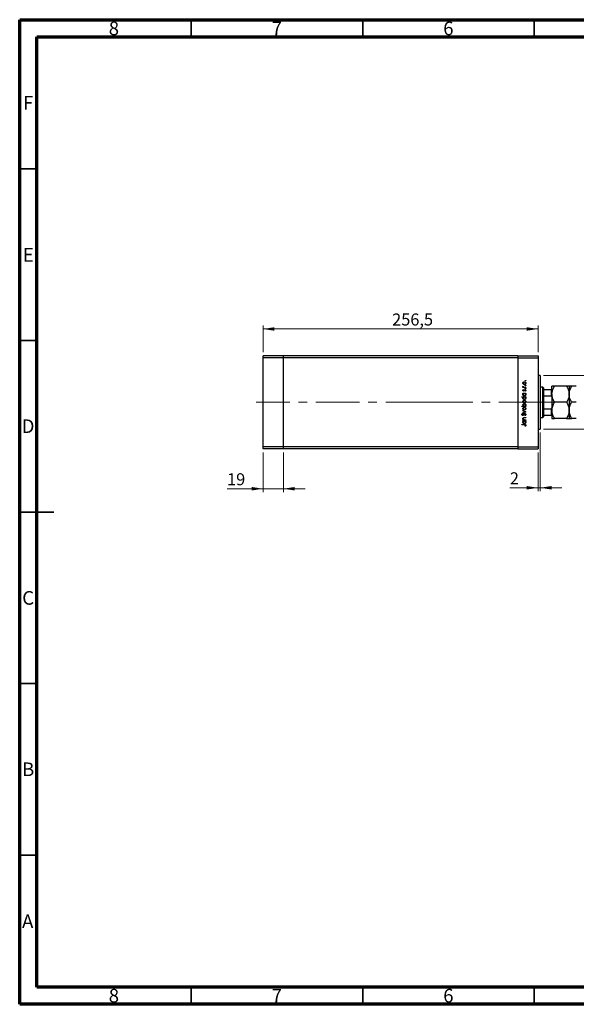
# Model space of a CAD drawing. Units: millimetres. Extents: x 15 to 431, y 5 to 292.
# Drawn here: x 15 to 177, y 5 to 292 of the extents above; entities that cross this region are included whole.
import ezdxf

# ---------------------------------------------------------------- set-up
doc = ezdxf.new("R2010")
doc.units = ezdxf.units.MM
doc.linetypes.add('CENTERX2', pattern=[20.32, 12.7, -2.54, 2.54, -2.54])
doc.styles.add('SLDTEXTSTYLE0', font='TXT', dxfattribs={"width": 0.75})
doc.dimstyles.new('SLDDIMSTYLE0', dxfattribs={"dimtxt": 3.5, "dimasz": 3.302, "dimexe": 0, "dimexo": 0.0625, "dimgap": 0.875, "dimtad": 1, "dimdec": 1, "dimlfac": 3.2, "dimrnd": 1e-09, "dimzin": 12, "dimdsep": 46, "dimtxsty": 'SLDTEXTSTYLE0', "dimsah": 1, "dimcen": 0.09, "dimadec": 0, "dimazin": 3, "dimtfac": 1, "dimtdec": 1, "dimtofl": 0, "dimtmove": 0, "dimatfit": 3, "dimfxl": 1, "dimfrac": 2, "dimtolj": 1, "dimtzin": 12, "dimarcsym": 0})
doc.dimstyles.new('SLDDIMSTYLE1', dxfattribs={"dimtxt": 3.5, "dimasz": 3.302, "dimexe": 0, "dimexo": 0.0625, "dimgap": 0.875, "dimtad": 1, "dimdec": 0, "dimlfac": 3.2, "dimrnd": 1e-09, "dimzin": 12, "dimdsep": 46, "dimtxsty": 'SLDTEXTSTYLE0', "dimsah": 1, "dimcen": 0.09, "dimadec": 0, "dimazin": 3, "dimtfac": 1, "dimtdec": 0, "dimtmove": 0, "dimatfit": 0, "dimfxl": 1, "dimfrac": 2, "dimtolj": 1, "dimtzin": 12, "dimarcsym": 0})

# ---------------------------------------------------------------- blocks, each defined once
blk = doc.blocks.new('_D')
at = {"color": 7, "linetype": 'Continuous', "lineweight": 0}
for p, q in [((85.94, 195.06), (85.94, 202.85)), ((85.94, 201.85), (166.1, 201.85)), ((166.1, 195.06), (166.1, 202.85))]:
    blk.add_line(p, q, dxfattribs=at)
at = {"color": 7, "linetype": 'Continuous', "lineweight": 18}
for points in [[(85.94, 201.85), (89.24, 201.34), (89.24, 202.36)], [(166.1, 201.85), (162.79, 202.36), (162.79, 201.34)]]:
    blk.add_solid(points, dxfattribs=at)
at = {"color": 7, "linetype": 'Continuous', "lineweight": 18, "insert": (123.56, 206.36), "char_height": 3.5, "attachment_point": 1, "style": 'SLDTEXTSTYLE0'}
blk.add_mtext('256,5', dxfattribs=at)
blk = doc.blocks.new('_D_1')
at = {"color": 7, "linetype": 'Continuous', "lineweight": 0}
for p, q in [((85.94, 165.87), (85.94, 154.28)), ((91.88, 165.87), (91.88, 154.28)), ((85.94, 155.28), (75.44, 155.28)), ((85.94, 155.28), (91.88, 155.28)), ((91.88, 155.28), (98.23, 155.28))]:
    blk.add_line(p, q, dxfattribs=at)
at = {"color": 7, "linetype": 'Continuous', "lineweight": 18}
for points in [[(85.94, 155.28), (82.64, 155.79), (82.64, 154.77)], [(91.88, 155.28), (95.18, 154.77), (95.18, 155.79)]]:
    blk.add_solid(points, dxfattribs=at)
at = {"color": 7, "linetype": 'Continuous', "lineweight": 18, "insert": (75.44, 159.79), "char_height": 3.5, "attachment_point": 1, "style": 'SLDTEXTSTYLE0'}
blk.add_mtext('19', dxfattribs=at)
blk = doc.blocks.new('_D_2')
at = {"color": 7, "linetype": 'Continuous', "lineweight": 0}
for p, q in [((166.72, 171.65), (166.72, 154.56)), ((166.1, 165.87), (166.1, 154.56)), ((166.1, 155.56), (157.88, 155.56)), ((166.72, 155.56), (166.1, 155.56)), ((166.72, 155.56), (173.07, 155.56))]:
    blk.add_line(p, q, dxfattribs=at)
at = {"color": 7, "linetype": 'Continuous', "lineweight": 18}
for points in [[(166.1, 155.56), (162.79, 156.07), (162.79, 155.05)], [(166.72, 155.56), (170.02, 155.05), (170.02, 156.07)]]:
    blk.add_solid(points, dxfattribs=at)
at = {"color": 7, "linetype": 'Continuous', "lineweight": 18, "insert": (157.88, 160.07), "char_height": 3.5, "attachment_point": 1, "style": 'SLDTEXTSTYLE0'}
blk.add_mtext('2', dxfattribs=at)
blk = doc.blocks.new('_D_3')
at = {"color": 7, "linetype": 'Continuous', "lineweight": 0}
for p, q in [((206.41, 188.28), (206.41, 194.63)), ((167.72, 188.28), (207.41, 188.28)), ((206.41, 172.65), (206.41, 188.28)), ((167.72, 172.65), (207.41, 172.65)), ((206.41, 172.65), (206.41, 166.3))]:
    blk.add_line(p, q, dxfattribs=at)
at = {"color": 7, "linetype": 'Continuous', "lineweight": 18}
for points in [[(206.41, 188.28), (206.92, 191.58), (205.9, 191.58)], [(206.41, 172.65), (205.9, 169.35), (206.92, 169.35)]]:
    blk.add_solid(points, dxfattribs=at)
at = {"color": 7, "linetype": 'Continuous', "lineweight": 18, "char_height": 3.5, "attachment_point": 1, "rotation": 90, "style": 'SLDTEXTSTYLE0'}
for s, insert in [('50', (201.84, 179.5)), ('%%c', (201.9, 174.23))]:
    blk.add_mtext(s, dxfattribs=dict(at, insert=insert))

msp = doc.modelspace()

# ---------------------------------------------------------------- linework, layer by layer
at = {"color": 7, "linetype": 'Continuous', "lineweight": 70}
for p, q in [((15, 5), (15, 292)), ((15, 292), (415, 292)), ((20, 10), (20, 287)), ((20, 287), (410, 287)), ((410, 10), (20, 10)), ((415, 5), (15, 5))]:
    msp.add_line(p, q, dxfattribs=at)
at = {"color": 7, "linetype": 'Continuous', "lineweight": 35}
for p, q in [((65, 287), (65, 292)), ((115, 287), (115, 292)), ((165, 287), (165, 292)), ((20, 248.5), (15, 248.5)), ((20, 198.5), (15, 198.5)), ((15, 148.5), (25, 148.5)), ((20, 148.5), (15, 148.5)), ((20, 98.5), (15, 98.5)), ((20, 48.5), (15, 48.5)), ((65, 10), (65, 5)), ((115, 10), (115, 5)), ((165, 10), (165, 5))]:
    msp.add_line(p, q, dxfattribs=at)
at = {"color": 7, "linetype": 'Continuous', "lineweight": 25}
for p, q in [((91.8775, 194.06), (85.94, 194.06)), ((85.94, 193.435), (85.94, 194.06)), ((91.8775, 193.435), (85.94, 193.435)), ((85.94, 167.4975), (85.94, 193.435)), ((91.8775, 193.435), (91.8775, 194.06)), ((160.1587, 194.06), (91.8775, 194.06)), ((91.8775, 167.4975), (91.8775, 193.435)), ((160.1587, 193.435), (91.8775, 193.435)), ((160.1587, 194.06), (166.0962, 194.06)), ((160.1587, 194.06), (160.1587, 193.435)), ((160.1587, 193.435), (160.1587, 167.4975)), ((160.1587, 193.435), (166.0962, 193.435)), ((166.0962, 194.06), (166.0962, 193.435)), ((166.0962, 193.435), (166.0962, 167.4975)), ((166.7212, 188.2788), (166.0962, 188.2788)), ((166.7212, 188.2788), (166.7212, 172.6538)), ((161.7032, 184.8633), (161.8209, 184.8633)), ((161.7032, 184.7651), (161.7032, 184.8633)), ((162.5025, 184.7651), (161.7032, 184.7651)), ((161.7166, 185.1437), (161.8016, 185.0898)), ((161.8029, 184.1622), (161.8715, 184.0956)), ((162.2339, 184.8633), (162.5025, 184.8633)), ((162.4083, 183.7134), (162.3342, 183.7785)), ((162.5025, 184.8633), (162.5025, 184.7651)), ((167.5025, 184.8413), (166.7212, 184.8413)), ((167.6587, 184.685), (167.5025, 184.8413)), ((167.5025, 176.0913), (167.5025, 184.8413)), ((167.6587, 184.685), (167.6587, 184.2162)), ((167.6587, 184.2162), (167.6587, 182.399)), ((167.6587, 184.2162), (170.0025, 184.2162)), ((170.0025, 182.399), (170.0025, 184.2162)), ((170.1587, 182.81), (170.1587, 185.1537)), ((174.4336, 185.1537), (170.8839, 185.1537)), ((175.1587, 185.1537), (175.1587, 182.81)), ((177.2461, 185.1537), (175.8839, 185.1537)), ((161.3807, 182.1009), (162.5025, 182.1009)), ((161.3807, 182.0027), (161.3807, 182.1009)), ((161.8579, 182.0027), (161.3807, 182.0027)), ((161.7032, 183.1385), (162.5025, 183.1385)), ((161.7032, 183.0404), (161.7032, 183.1385)), ((161.8511, 183.0404), (161.7032, 183.0404)), ((162.5025, 183.0404), (162.3642, 183.0404)), ((162.5025, 182.0027), (162.3642, 182.0027)), ((162.5025, 183.1385), (162.5025, 183.0404)), ((162.5025, 182.1009), (162.5025, 182.0027)), ((167.6587, 182.399), (167.6587, 178.5335)), ((167.6587, 182.399), (170.0025, 182.399)), ((170.1587, 182.81), (170.1587, 178.1225)), ((175.1587, 182.81), (175.1587, 178.1225)), ((161.3807, 179.3525), (161.8483, 179.3525)), ((161.3807, 179.2543), (161.3807, 179.3525)), ((162.5025, 179.2543), (161.3807, 179.2543)), ((161.7032, 178.0764), (162.5025, 177.7118)), ((161.7032, 177.9702), (161.7032, 178.0764)), ((162.2852, 177.7048), (161.7032, 177.9702)), ((162.3546, 179.3525), (162.5025, 179.3525)), ((162.5025, 179.3525), (162.5025, 179.2543)), ((167.6587, 178.5335), (167.6587, 176.7162)), ((167.6587, 178.5335), (170.0025, 178.5335)), ((170.0025, 176.7162), (170.0025, 178.5335)), ((170.1587, 178.1225), (170.1587, 175.7787)), ((174.4336, 180.4662), (170.8839, 180.4662)), ((175.1587, 178.1225), (175.1587, 175.7787)), ((177.2461, 180.4662), (175.8839, 180.4662)), ((161.5658, 177.207), (161.6331, 177.1183)), ((161.7032, 177.4395), (162.2852, 177.7048)), ((162.5025, 177.6978), (161.7032, 177.3332)), ((161.7032, 177.3332), (161.7032, 177.4395)), ((161.7032, 175.4122), (161.8474, 175.4122)), ((161.7032, 175.314), (161.7032, 175.4122)), ((162.5025, 175.314), (161.7032, 175.314)), ((161.7032, 175.0896), (162.5025, 175.0896)), ((161.7032, 174.9915), (161.7032, 175.0896)), ((162.0943, 176.0151), (162.5025, 176.0151)), ((162.5025, 175.917), (162.1265, 175.917)), ((162.2135, 175.4122), (162.5025, 175.4122)), ((162.2915, 176.576), (162.2361, 176.6685)), ((162.5025, 177.7118), (162.5025, 177.6978)), ((162.5025, 176.0151), (162.5025, 175.917)), ((162.5025, 175.4122), (162.5025, 175.314)), ((162.5025, 175.0896), (162.5025, 174.9915)), ((166.7212, 176.0913), (167.5025, 176.0913)), ((167.5025, 176.0913), (167.6587, 176.2475)), ((167.6587, 176.7162), (167.6587, 176.2475)), ((167.6587, 176.7162), (170.0025, 176.7162)), ((174.4336, 175.7787), (170.8839, 175.7787)), ((177.2461, 175.7787), (175.8839, 175.7787)), ((161.4087, 174.0239), (162.1473, 174.0239)), ((161.4087, 173.9258), (161.4087, 174.0239)), ((162.1364, 173.9258), (161.4087, 173.9258)), ((161.8511, 174.9915), (161.7032, 174.9915)), ((162.4043, 173.5051), (162.3202, 173.563)), ((162.5025, 174.9915), (162.3642, 174.9915)), ((166.0962, 172.6538), (166.7212, 172.6538)), ((91.8775, 167.4975), (85.94, 167.4975)), ((85.94, 166.8725), (85.94, 167.4975)), ((91.8775, 166.8725), (85.94, 166.8725)), ((91.8775, 166.8725), (91.8775, 167.4975)), ((160.1587, 167.4975), (91.8775, 167.4975)), ((160.1587, 166.8725), (91.8775, 166.8725)), ((160.1587, 167.4975), (166.0962, 167.4975)), ((160.1587, 167.4975), (160.1587, 166.8725)), ((160.1587, 166.8725), (166.0962, 166.8725)), ((166.0962, 167.4975), (166.0962, 166.8725))]:
    msp.add_line(p, q, dxfattribs=at)
at = {"color": 7, "linetype": 'CENTERX2', "lineweight": 18}
for p, q in [((91.8775, 180.4662), (83.94, 180.4662)), ((134.3775, 180.4662), (91.8775, 180.4662)), ((134.3775, 180.4662), (168.0962, 180.4662)), ((165.6587, 180.4662), (172.0025, 180.4662))]:
    msp.add_line(p, q, dxfattribs=at)
at = {"color": 7, "linetype": 'Continuous', "lineweight": 25}
for points, knots in [([(162.3342, 186.7773), (162.3358, 186.7908), (162.3389, 186.8177), (162.3638, 186.8474), (162.3937, 186.8657), (162.4148, 186.8676), (162.4254, 186.8685)], [0, 0, 0, 0, 0.2796468, 0.5592988, 0.77961483, 1, 1, 1, 1]), ([(162.4254, 186.6862), (162.4119, 186.6877), (162.3849, 186.6907), (162.3554, 186.7158), (162.3369, 186.7456), (162.3351, 186.7668), (162.3342, 186.7773)], [0, 0, 0, 0, 0.27951748, 0.55932643, 0.77954412, 1, 1, 1, 1]), ([(162.4254, 186.8685), (162.4388, 186.8668), (162.4656, 186.8635), (162.4954, 186.8389), (162.5135, 186.8089), (162.5155, 186.7879), (162.5165, 186.7773)], [0, 0, 0, 0, 0.27953897, 0.55932678, 0.77968851, 1, 1, 1, 1]), ([(162.5165, 186.7773), (162.5149, 186.7639), (162.5117, 186.737), (162.4867, 186.7076), (162.4571, 186.6889), (162.436, 186.6871), (162.4254, 186.6862)], [0, 0, 0, 0, 0.27953728, 0.55905596, 0.77944245, 1, 1, 1, 1]), ([(161.6892, 186.0626), (161.696, 186.1275), (161.7082, 186.2435), (161.7864, 186.3287), (161.8209, 186.3663)], [0, 0, 0, 0, 0.55919598, 1, 1, 1, 1]), ([(161.8215, 185.7581), (161.7787, 185.8075), (161.702, 185.8958), (161.6931, 186.0116), (161.6892, 186.0626)], [0, 0, 0, 0, 0.55886562, 1, 1, 1, 1]), ([(161.6892, 185.0583), (161.6912, 185.0752), (161.6949, 185.1056), (161.71, 185.1321), (161.7166, 185.1437)], [0, 0, 0, 0, 0.55927949, 1, 1, 1, 1]), ([(161.8209, 184.8633), (161.7818, 184.8907), (161.7121, 184.9395), (161.6962, 185.0221), (161.6892, 185.0583)], [0, 0, 0, 0, 0.561381628, 1, 1, 1, 1]), ([(161.6892, 183.9575), (161.6917, 183.98), (161.6968, 184.025), (161.7371, 184.0962), (161.778, 184.1372), (161.8029, 184.1622)], [0, 0, 0, 0, 0.27955386, 0.55973297, 1, 1, 1, 1]), ([(161.8989, 183.7555), (161.8683, 183.7584), (161.8071, 183.7642), (161.7371, 183.8176), (161.6949, 183.8855), (161.6911, 183.9335), (161.6892, 183.9575)], [0, 0, 0, 0, 0.27991131, 0.55947884, 0.77962751, 1, 1, 1, 1]), ([(162.1057, 186.3777), (162.059, 186.3723), (161.9655, 186.3614), (161.8625, 186.2752), (161.7975, 186.1723), (161.7907, 186.0989), (161.7874, 186.0622)], [0, 0, 0, 0, 0.27959924, 0.55937795, 0.77965241, 1, 1, 1, 1]), ([(161.7874, 186.0622), (161.7931, 186.0155), (161.8045, 185.922), (161.8918, 185.8197), (161.9955, 185.7562), (162.069, 185.7499), (162.1057, 185.7467)], [0, 0, 0, 0, 0.27946831, 0.55927872, 0.77955798, 1, 1, 1, 1]), ([(161.8016, 185.0898), (161.7974, 185.0809), (161.79, 185.0649), (161.7882, 185.0474), (161.7874, 185.0397)], [0, 0, 0, 0, 0.56039569, 1, 1, 1, 1]), ([(161.7874, 185.0397), (161.7923, 185.0165), (161.8023, 184.9701), (161.8669, 184.9107), (161.9244, 184.8921), (161.9596, 184.8808)], [0, 0, 0, 0, 0.27837654, 0.5588111, 1, 1, 1, 1]), ([(161.8715, 184.0956), (161.8474, 184.0745), (161.8046, 184.0369), (161.7926, 183.9817), (161.7874, 183.9575)], [0, 0, 0, 0, 0.56207638, 1, 1, 1, 1]), ([(161.7874, 183.9575), (161.7894, 183.942), (161.7935, 183.9108), (161.8239, 183.8781), (161.8583, 183.8569), (161.8827, 183.8547), (161.8949, 183.8537)], [0, 0, 0, 0, 0.27924042, 0.55901337, 0.77949802, 1, 1, 1, 1]), ([(161.8209, 186.3663), (161.8685, 186.4016), (161.9536, 186.4648), (162.0587, 186.4725), (162.1051, 186.4759)], [0, 0, 0, 0, 0.5592165, 1, 1, 1, 1]), ([(162.1051, 185.6485), (162.0462, 185.6543), (161.9408, 185.6647), (161.858, 185.7295), (161.8215, 185.7581)], [0, 0, 0, 0, 0.55928508, 1, 1, 1, 1]), ([(161.8949, 183.8537), (161.9097, 183.8555), (161.9362, 183.8587), (161.9579, 183.8741), (161.9675, 183.8808)], [0, 0, 0, 0, 0.55905389, 1, 1, 1, 1]), ([(162.022, 183.7921), (162.0004, 183.7802), (161.9619, 183.759), (161.9182, 183.7566), (161.8989, 183.7555)], [0, 0, 0, 0, 0.55958681, 1, 1, 1, 1]), ([(161.9596, 184.8808), (162.0106, 184.8744), (162.1017, 184.8628), (162.1935, 184.8631), (162.2339, 184.8633)], [0, 0, 0, 0, 0.559636042, 1, 1, 1, 1]), ([(161.9675, 183.8808), (161.9853, 183.9003), (162.0173, 183.9352), (162.0399, 183.9767), (162.0498, 183.995)], [0, 0, 0, 0, 0.55901781, 1, 1, 1, 1]), ([(162.1311, 183.9299), (162.1149, 183.9008), (162.0859, 183.8489), (162.0415, 183.8094), (162.022, 183.7921)], [0, 0, 0, 0, 0.560659055, 1, 1, 1, 1]), ([(162.0498, 183.995), (162.0667, 184.0252), (162.0966, 184.0791), (162.1421, 184.1207), (162.162, 184.1389)], [0, 0, 0, 0, 0.56064858, 1, 1, 1, 1]), ([(162.1051, 186.4759), (162.1658, 186.4684), (162.2874, 186.4533), (162.424, 186.3431), (162.5055, 186.2064), (162.5128, 186.1106), (162.5165, 186.0626)], [0, 0, 0, 0, 0.27952299, 0.55938435, 0.77951656, 1, 1, 1, 1]), ([(162.5165, 186.0626), (162.5104, 186.0014), (162.4981, 185.8789), (162.3844, 185.7443), (162.2488, 185.6617), (162.153, 185.6529), (162.1051, 185.6485)], [0, 0, 0, 0, 0.27977703, 0.55919441, 0.77959953, 1, 1, 1, 1]), ([(162.4184, 186.0622), (162.4131, 186.1086), (162.4026, 186.2012), (162.3193, 186.3061), (162.2147, 186.367), (162.1421, 186.3741), (162.1057, 186.3777)], [0, 0, 0, 0, 0.27976627, 0.55916531, 0.7796144, 1, 1, 1, 1]), ([(162.1057, 185.7467), (162.1519, 185.7526), (162.2443, 185.7643), (162.349, 185.8478), (162.4085, 185.9531), (162.4151, 186.0258), (162.4184, 186.0622)], [0, 0, 0, 0, 0.27958771, 0.55916118, 0.77953368, 1, 1, 1, 1]), ([(162.2135, 184.0511), (162.1957, 184.0301), (162.1639, 183.9927), (162.1411, 183.9491), (162.1311, 183.9299)], [0, 0, 0, 0, 0.55907441, 1, 1, 1, 1]), ([(162.162, 184.1389), (162.1836, 184.151), (162.2223, 184.1724), (162.2662, 184.175), (162.2856, 184.1762)], [0, 0, 0, 0, 0.559542003, 1, 1, 1, 1]), ([(162.2898, 184.078), (162.2742, 184.0766), (162.2463, 184.074), (162.2235, 184.0581), (162.2135, 184.0511)], [0, 0, 0, 0, 0.55960297, 1, 1, 1, 1]), ([(162.2856, 184.1762), (162.32, 184.1722), (162.3889, 184.1644), (162.4652, 184.1007), (162.5101, 184.0231), (162.5144, 183.969), (162.5165, 183.942)], [0, 0, 0, 0, 0.279580555, 0.559248821, 0.779512908, 1, 1, 1, 1]), ([(162.4184, 183.9369), (162.4164, 183.9568), (162.4123, 183.9966), (162.3787, 184.0423), (162.3366, 184.0728), (162.3054, 184.0763), (162.2898, 184.078)], [0, 0, 0, 0, 0.27998807, 0.55974522, 0.7799628, 1, 1, 1, 1]), ([(162.3342, 185.3611), (162.3358, 185.3745), (162.3389, 185.4014), (162.3638, 185.4311), (162.3937, 185.4494), (162.4148, 185.4513), (162.4254, 185.4522)], [0, 0, 0, 0, 0.2796468, 0.5592988, 0.77961483, 1, 1, 1, 1]), ([(162.4254, 185.2699), (162.4119, 185.2714), (162.3849, 185.2745), (162.3554, 185.2995), (162.3369, 185.3293), (162.3351, 185.3505), (162.3342, 185.3611)], [0, 0, 0, 0, 0.27951748, 0.55932643, 0.77954412, 1, 1, 1, 1]), ([(162.3342, 184.4777), (162.3358, 184.4911), (162.3389, 184.518), (162.3638, 184.5477), (162.3937, 184.566), (162.4148, 184.5679), (162.4254, 184.5688)], [0, 0, 0, 0, 0.2796468, 0.5592988, 0.77961483, 1, 1, 1, 1]), ([(162.4254, 184.3865), (162.4119, 184.388), (162.3849, 184.391), (162.3554, 184.4161), (162.3369, 184.4459), (162.3351, 184.4671), (162.3342, 184.4777)], [0, 0, 0, 0, 0.27951748, 0.55932643, 0.77954412, 1, 1, 1, 1]), ([(162.3342, 183.7785), (162.3596, 183.8034), (162.4047, 183.8477), (162.4142, 183.9097), (162.4184, 183.9369)], [0, 0, 0, 0, 0.56083312, 1, 1, 1, 1]), ([(162.5165, 183.942), (162.5102, 183.8924), (162.4988, 183.8036), (162.436, 183.741), (162.4083, 183.7134)], [0, 0, 0, 0, 0.55928906, 1, 1, 1, 1]), ([(162.4254, 185.4522), (162.4388, 185.4505), (162.4656, 185.4472), (162.4954, 185.4226), (162.5135, 185.3927), (162.5155, 185.3716), (162.5165, 185.3611)], [0, 0, 0, 0, 0.279538974, 0.559326778, 0.779688512, 1, 1, 1, 1]), ([(162.5165, 185.3611), (162.5149, 185.3476), (162.5117, 185.3208), (162.4867, 185.2913), (162.4571, 185.2726), (162.436, 185.2708), (162.4254, 185.2699)], [0, 0, 0, 0, 0.27953728, 0.55905596, 0.77944245, 1, 1, 1, 1]), ([(162.4254, 184.5688), (162.4388, 184.5671), (162.4656, 184.5638), (162.4954, 184.5392), (162.5135, 184.5093), (162.5155, 184.4882), (162.5165, 184.4777)], [0, 0, 0, 0, 0.27953897, 0.55932678, 0.77968851, 1, 1, 1, 1]), ([(162.5165, 184.4777), (162.5149, 184.4642), (162.5117, 184.4374), (162.4867, 184.4079), (162.4571, 184.3892), (162.436, 184.3874), (162.4254, 184.3865)], [0, 0, 0, 0, 0.27953728, 0.55905596, 0.77944245, 1, 1, 1, 1]), ([(170.0025, 184.2162), (170.0112, 184.2162), (170.0305, 184.2162), (170.0618, 184.2162), (170.1005, 184.2162), (170.1494, 184.2162), (170.1549, 184.2162), (170.1587, 184.2162)], [0, 0, 0, 0, 0.06015353, 0.13406922, 0.25002055, 0.473051, 1, 1, 1, 1]), ([(170.1587, 182.81), (170.1588, 182.8229), (170.1599, 183.1337), (170.2499, 183.7551), (170.5373, 184.5224), (170.7875, 184.9781), (170.8839, 185.1537)], [0, 0, 0, 0, 0.01577176, 0.38130248, 0.76155042, 1, 1, 1, 1]), ([(170.8839, 185.1537), (170.7133, 185.1537), (170.4543, 185.1537), (170.2467, 185.1537), (170.1682, 185.1537), (170.1612, 185.1537), (170.1587, 185.1537)], [0, 0, 0, 0, 0.43204997, 0.65592593, 0.87965028, 1, 1, 1, 1]), ([(174.4336, 185.1537), (174.5432, 184.9517), (174.7957, 184.4863), (175.0897, 183.7039), (175.1355, 183.1112), (175.1587, 182.81)], [0, 0, 0, 0, 0.27385189, 0.63099265, 1, 1, 1, 1]), ([(175.1587, 185.1537), (175.1484, 185.1537), (175.1275, 185.1537), (174.9659, 185.1537), (174.7351, 185.1537), (174.5344, 185.1537), (174.4336, 185.1537)], [0, 0, 0, 0, 0.2495773, 0.50436284, 0.75104628, 1, 1, 1, 1]), ([(175.1587, 182.81), (175.159, 182.8385), (175.1614, 183.1573), (175.258, 183.7766), (175.5406, 184.5285), (175.7869, 184.9772), (175.8839, 185.1537)], [0, 0, 0, 0, 0.034962036, 0.390929831, 0.760286195, 1, 1, 1, 1]), ([(175.8839, 185.1537), (175.7133, 185.1537), (175.4543, 185.1537), (175.2467, 185.1537), (175.1682, 185.1537), (175.1612, 185.1537), (175.1587, 185.1537)], [0, 0, 0, 0, 0.43204997, 0.65592593, 0.87965028, 1, 1, 1, 1]), ([(161.6892, 182.717), (161.6973, 182.7891), (161.7118, 182.9182), (161.8085, 183.003), (161.8511, 183.0404)], [0, 0, 0, 0, 0.55906438, 1, 1, 1, 1]), ([(162.1007, 182.2972), (162.0394, 182.3047), (161.9168, 182.3199), (161.7837, 182.4359), (161.7015, 182.5725), (161.6933, 182.6688), (161.6892, 182.717)], [0, 0, 0, 0, 0.27940939, 0.55921498, 0.77955202, 1, 1, 1, 1]), ([(161.6892, 181.6793), (161.699, 181.7516), (161.7165, 181.8811), (161.8146, 181.9654), (161.8579, 182.0027)], [0, 0, 0, 0, 0.5584288, 1, 1, 1, 1]), ([(162.1007, 181.2595), (162.0394, 181.2671), (161.9168, 181.2822), (161.7837, 181.3983), (161.7015, 181.5349), (161.6933, 181.6312), (161.6892, 181.6793)], [0, 0, 0, 0, 0.27940939, 0.55921498, 0.77955202, 1, 1, 1, 1]), ([(161.6892, 180.678), (161.696, 180.7429), (161.7082, 180.8589), (161.7864, 180.9441), (161.8209, 180.9817)], [0, 0, 0, 0, 0.55919598, 1, 1, 1, 1]), ([(162.1046, 183.0404), (162.0572, 183.0351), (161.9625, 183.0246), (161.858, 182.9364), (161.7962, 182.8298), (161.7903, 182.7555), (161.7874, 182.7183)], [0, 0, 0, 0, 0.279651216, 0.559214567, 0.779501212, 1, 1, 1, 1]), ([(161.7874, 182.7183), (161.7928, 182.6714), (161.8037, 182.5777), (161.887, 182.4712), (161.9915, 182.4073), (162.065, 182.3993), (162.1018, 182.3953)], [0, 0, 0, 0, 0.27974411, 0.55926208, 0.77972178, 1, 1, 1, 1]), ([(162.1046, 182.0027), (162.0572, 181.9975), (161.9625, 181.9869), (161.858, 181.8988), (161.7962, 181.7921), (161.7903, 181.7178), (161.7874, 181.6806)], [0, 0, 0, 0, 0.27965122, 0.55921457, 0.77950121, 1, 1, 1, 1]), ([(161.7874, 181.6806), (161.7928, 181.6338), (161.8037, 181.5401), (161.887, 181.4336), (161.9915, 181.3696), (162.065, 181.3617), (162.1018, 181.3577)], [0, 0, 0, 0, 0.27974411, 0.55926208, 0.77972178, 1, 1, 1, 1]), ([(162.1057, 180.9931), (162.059, 180.9877), (161.9655, 180.9768), (161.8625, 180.8906), (161.7975, 180.7877), (161.7907, 180.7143), (161.7874, 180.6776)], [0, 0, 0, 0, 0.27959924, 0.55937795, 0.77965241, 1, 1, 1, 1]), ([(161.8209, 180.9817), (161.8685, 181.017), (161.9536, 181.0802), (162.0587, 181.0879), (162.1051, 181.0912)], [0, 0, 0, 0, 0.5592165, 1, 1, 1, 1]), ([(162.5165, 182.7139), (162.5094, 182.6525), (162.495, 182.5295), (162.3817, 182.3938), (162.2455, 182.3096), (162.149, 182.3013), (162.1007, 182.2972)], [0, 0, 0, 0, 0.27957381, 0.55934792, 0.77959638, 1, 1, 1, 1]), ([(162.5165, 181.6762), (162.5094, 181.6148), (162.495, 181.4919), (162.3817, 181.3562), (162.2455, 181.2719), (162.149, 181.2637), (162.1007, 181.2595)], [0, 0, 0, 0, 0.27957381, 0.55934792, 0.77959638, 1, 1, 1, 1]), ([(162.1018, 182.3953), (162.1484, 182.4021), (162.2417, 182.4155), (162.3461, 182.5013), (162.4076, 182.6071), (162.4148, 182.6806), (162.4184, 182.7174)], [0, 0, 0, 0, 0.27940025, 0.5590995, 0.77955422, 1, 1, 1, 1]), ([(162.1018, 181.3577), (162.1484, 181.3644), (162.2417, 181.3779), (162.3461, 181.4636), (162.4076, 181.5694), (162.4148, 181.643), (162.4184, 181.6798)], [0, 0, 0, 0, 0.27940025, 0.5590995, 0.77955422, 1, 1, 1, 1]), ([(162.4184, 182.7174), (162.4127, 182.7643), (162.4014, 182.858), (162.3213, 182.9673), (162.2155, 183.0309), (162.1416, 183.0372), (162.1046, 183.0404)], [0, 0, 0, 0, 0.27981841, 0.55942188, 0.77957304, 1, 1, 1, 1]), ([(162.4184, 181.6798), (162.4127, 181.7266), (162.4014, 181.8203), (162.3213, 181.9296), (162.2155, 181.9932), (162.1416, 181.9995), (162.1046, 182.0027)], [0, 0, 0, 0, 0.279818409, 0.55942188, 0.779573038, 1, 1, 1, 1]), ([(162.1051, 181.0912), (162.1658, 181.0837), (162.2874, 181.0687), (162.424, 180.9585), (162.5055, 180.8218), (162.5128, 180.726), (162.5165, 180.678)], [0, 0, 0, 0, 0.27952299, 0.55938435, 0.77951656, 1, 1, 1, 1]), ([(162.4184, 180.6776), (162.4131, 180.7239), (162.4026, 180.8166), (162.3193, 180.9215), (162.2147, 180.9824), (162.1421, 180.9895), (162.1057, 180.9931)], [0, 0, 0, 0, 0.27976627, 0.55916531, 0.7796144, 1, 1, 1, 1]), ([(162.3642, 183.0404), (162.4135, 182.9886), (162.5015, 182.896), (162.5119, 182.7696), (162.5165, 182.7139)], [0, 0, 0, 0, 0.55875301, 1, 1, 1, 1]), ([(162.3642, 182.0027), (162.4135, 181.9509), (162.5015, 181.8583), (162.5119, 181.732), (162.5165, 181.6762)], [0, 0, 0, 0, 0.55875301, 1, 1, 1, 1]), ([(170.1587, 182.0287), (170.1555, 182.0983), (170.1512, 182.1902), (170.1126, 182.3039), (170.0811, 182.3588), (170.0416, 182.3901), (170.0185, 182.3984), (170.0052, 182.3989), (170.0025, 182.399)], [0, 0, 0, 0, 0.479949942, 0.634077413, 0.834792373, 0.907551126, 0.981015129, 1, 1, 1, 1]), ([(170.8839, 180.4662), (170.7743, 180.6683), (170.5218, 181.1337), (170.2278, 181.9161), (170.182, 182.5088), (170.1587, 182.81)], [0, 0, 0, 0, 0.27385189, 0.63099265, 1, 1, 1, 1]), ([(175.1587, 182.81), (175.1587, 182.7971), (175.1576, 182.4863), (175.0676, 181.8649), (174.7802, 181.0976), (174.53, 180.6419), (174.4336, 180.4662)], [0, 0, 0, 0, 0.01577176, 0.38130248, 0.76155042, 1, 1, 1, 1]), ([(175.8839, 180.4662), (175.7597, 180.6969), (175.5007, 181.1779), (175.2206, 181.9636), (175.1796, 182.525), (175.1587, 182.81)], [0, 0, 0, 0, 0.31218306, 0.65087131, 1, 1, 1, 1]), ([(161.8215, 180.3735), (161.7787, 180.4229), (161.702, 180.5112), (161.6931, 180.627), (161.6892, 180.678)], [0, 0, 0, 0, 0.55886562, 1, 1, 1, 1]), ([(161.6892, 179.6785), (161.6964, 179.7399), (161.7107, 179.8627), (161.8236, 179.9987), (161.9596, 180.083), (162.0561, 180.0915), (162.1044, 180.0957)], [0, 0, 0, 0, 0.27958922, 0.5593453, 0.77962849, 1, 1, 1, 1]), ([(161.8483, 179.3525), (161.7976, 179.4037), (161.7071, 179.4954), (161.6947, 179.6225), (161.6892, 179.6785)], [0, 0, 0, 0, 0.55928495, 1, 1, 1, 1]), ([(161.6892, 178.6448), (161.696, 178.7096), (161.7082, 178.8256), (161.7864, 178.9109), (161.8209, 178.9484)], [0, 0, 0, 0, 0.55919598, 1, 1, 1, 1]), ([(161.8215, 178.3402), (161.7787, 178.3896), (161.702, 178.478), (161.6931, 178.5937), (161.6892, 178.6448)], [0, 0, 0, 0, 0.55886562, 1, 1, 1, 1]), ([(161.7874, 180.6776), (161.7931, 180.6309), (161.8045, 180.5374), (161.8918, 180.4351), (161.9955, 180.3716), (162.069, 180.3652), (162.1057, 180.3621)], [0, 0, 0, 0, 0.27946831, 0.55927872, 0.77955798, 1, 1, 1, 1]), ([(162.1044, 179.9975), (162.0577, 179.991), (161.9644, 179.9779), (161.8601, 179.8919), (161.7982, 179.7864), (161.791, 179.7129), (161.7874, 179.6761)], [0, 0, 0, 0, 0.27943214, 0.55914938, 0.77957643, 1, 1, 1, 1]), ([(161.7874, 179.6761), (161.7931, 179.6292), (161.8046, 179.5355), (161.8847, 179.4261), (161.9904, 179.3623), (162.0644, 179.3557), (162.1013, 179.3525)], [0, 0, 0, 0, 0.27979934, 0.55945196, 0.7796621, 1, 1, 1, 1]), ([(162.1057, 178.9598), (162.059, 178.9544), (161.9655, 178.9435), (161.8625, 178.8574), (161.7975, 178.7544), (161.7907, 178.681), (161.7874, 178.6443)], [0, 0, 0, 0, 0.27959924, 0.55937795, 0.77965241, 1, 1, 1, 1]), ([(161.7874, 178.6443), (161.7931, 178.5976), (161.8045, 178.5042), (161.8918, 178.4019), (161.9955, 178.3383), (162.069, 178.332), (162.1057, 178.3288)], [0, 0, 0, 0, 0.279468313, 0.559278717, 0.779557984, 1, 1, 1, 1]), ([(161.8209, 178.9484), (161.8685, 178.9838), (161.9536, 179.0469), (162.0587, 179.0546), (162.1051, 179.058)], [0, 0, 0, 0, 0.5592165, 1, 1, 1, 1]), ([(162.1051, 180.2639), (162.0462, 180.2697), (161.9408, 180.2801), (161.858, 180.3449), (161.8215, 180.3735)], [0, 0, 0, 0, 0.55928508, 1, 1, 1, 1]), ([(162.1051, 178.2307), (162.0462, 178.2365), (161.9408, 178.2468), (161.858, 178.3116), (161.8215, 178.3402)], [0, 0, 0, 0, 0.55928508, 1, 1, 1, 1]), ([(162.1013, 179.3525), (162.1487, 179.3577), (162.2434, 179.3682), (162.3478, 179.4564), (162.4095, 179.5631), (162.4154, 179.6374), (162.4184, 179.6745)], [0, 0, 0, 0, 0.279647955, 0.5591871, 0.779498505, 1, 1, 1, 1]), ([(162.1044, 180.0957), (162.1658, 180.0881), (162.2886, 180.0731), (162.422, 179.957), (162.5042, 179.8201), (162.5124, 179.7237), (162.5165, 179.6754)], [0, 0, 0, 0, 0.27943258, 0.55921593, 0.77955868, 1, 1, 1, 1]), ([(162.4184, 179.6745), (162.4129, 179.7214), (162.402, 179.815), (162.3188, 179.9214), (162.2146, 179.9855), (162.1411, 179.9935), (162.1044, 179.9975)], [0, 0, 0, 0, 0.27977955, 0.55930777, 0.7797219, 1, 1, 1, 1]), ([(162.5165, 180.678), (162.5104, 180.6167), (162.4981, 180.4943), (162.3844, 180.3596), (162.2488, 180.2771), (162.153, 180.2683), (162.1051, 180.2639)], [0, 0, 0, 0, 0.27977703, 0.55919441, 0.77959953, 1, 1, 1, 1]), ([(162.1051, 179.058), (162.1658, 179.0505), (162.2874, 179.0355), (162.424, 178.9253), (162.5055, 178.7885), (162.5128, 178.6927), (162.5165, 178.6448)], [0, 0, 0, 0, 0.27952299, 0.55938435, 0.77951656, 1, 1, 1, 1]), ([(162.5165, 178.6448), (162.5104, 178.5835), (162.4981, 178.461), (162.3844, 178.3264), (162.2488, 178.2439), (162.153, 178.2351), (162.1051, 178.2307)], [0, 0, 0, 0, 0.27977703, 0.55919441, 0.77959953, 1, 1, 1, 1]), ([(162.1057, 180.3621), (162.1519, 180.3679), (162.2443, 180.3796), (162.349, 180.4631), (162.4085, 180.5685), (162.4151, 180.6412), (162.4184, 180.6776)], [0, 0, 0, 0, 0.27958771, 0.55916118, 0.77953368, 1, 1, 1, 1]), ([(162.4184, 178.6443), (162.4131, 178.6907), (162.4026, 178.7833), (162.3193, 178.8882), (162.2147, 178.9491), (162.1421, 178.9563), (162.1057, 178.9598)], [0, 0, 0, 0, 0.27976627, 0.55916531, 0.7796144, 1, 1, 1, 1]), ([(162.1057, 178.3288), (162.1519, 178.3347), (162.2443, 178.3464), (162.349, 178.4299), (162.4085, 178.5353), (162.4151, 178.608), (162.4184, 178.6443)], [0, 0, 0, 0, 0.27958771, 0.55916118, 0.77953368, 1, 1, 1, 1]), ([(162.5165, 179.6754), (162.5081, 179.6035), (162.4932, 179.4748), (162.397, 179.3899), (162.3546, 179.3525)], [0, 0, 0, 0, 0.55891448, 1, 1, 1, 1]), ([(170.0025, 178.5335), (170.0112, 178.5345), (170.0305, 178.5367), (170.0618, 178.5564), (170.1005, 178.6021), (170.1494, 178.719), (170.1549, 178.8275), (170.1587, 178.9037)], [0, 0, 0, 0, 0.06015353, 0.13406922, 0.25002055, 0.473051, 1, 1, 1, 1]), ([(170.1587, 178.1225), (170.1691, 178.3263), (170.19, 178.7382), (170.3516, 179.3376), (170.5824, 179.9173), (170.7831, 180.2827), (170.8839, 180.4662)], [0, 0, 0, 0, 0.2495773, 0.50436284, 0.75104628, 1, 1, 1, 1]), ([(170.8839, 175.7787), (170.7133, 176.0998), (170.4543, 176.5872), (170.2467, 177.2837), (170.1682, 177.7436), (170.1612, 178.0243), (170.1587, 178.1225)], [0, 0, 0, 0, 0.43204997, 0.65592593, 0.87965028, 1, 1, 1, 1]), ([(174.4336, 180.4662), (174.6042, 180.1452), (174.8632, 179.6578), (175.0708, 178.9613), (175.1493, 178.5014), (175.1563, 178.2207), (175.1587, 178.1225)], [0, 0, 0, 0, 0.43204997, 0.65592593, 0.87965028, 1, 1, 1, 1]), ([(175.1587, 178.1225), (175.1484, 177.9187), (175.1275, 177.5068), (174.9659, 176.9074), (174.7351, 176.3277), (174.5344, 175.9623), (174.4336, 175.7787)], [0, 0, 0, 0, 0.2495773, 0.50436284, 0.75104628, 1, 1, 1, 1]), ([(175.1587, 178.1225), (175.1691, 178.3263), (175.19, 178.7382), (175.3516, 179.3376), (175.5824, 179.9173), (175.7831, 180.2827), (175.8839, 180.4662)], [0, 0, 0, 0, 0.2495773, 0.50436284, 0.75104628, 1, 1, 1, 1]), ([(175.8839, 175.7787), (175.7133, 176.0998), (175.4543, 176.5872), (175.2467, 177.2837), (175.1682, 177.7436), (175.1612, 178.0243), (175.1587, 178.1225)], [0, 0, 0, 0, 0.43204997, 0.65592593, 0.87965028, 1, 1, 1, 1]), ([(161.3807, 176.9156), (161.384, 176.9493), (161.3906, 177.0166), (161.4549, 177.1221), (161.5238, 177.1748), (161.5658, 177.207)], [0, 0, 0, 0, 0.27976241, 0.55950038, 1, 1, 1, 1]), ([(161.636, 176.6461), (161.5972, 176.6509), (161.5196, 176.6605), (161.4351, 176.735), (161.3886, 176.8244), (161.3833, 176.8852), (161.3807, 176.9156)], [0, 0, 0, 0, 0.27949688, 0.55876897, 0.77938702, 1, 1, 1, 1]), ([(161.6331, 177.1183), (161.5934, 177.0874), (161.5382, 177.0443), (161.4974, 176.9633), (161.4944, 176.9242), (161.4929, 176.9047)], [0, 0, 0, 0, 0.55983499, 0.77984754, 1, 1, 1, 1]), ([(161.4929, 176.9047), (161.4946, 176.8825), (161.498, 176.8381), (161.5321, 176.7847), (161.579, 176.7497), (161.6139, 176.7461), (161.6314, 176.7443)], [0, 0, 0, 0, 0.28027427, 0.55993139, 0.77992008, 1, 1, 1, 1]), ([(161.6314, 176.7443), (161.6466, 176.7456), (161.6771, 176.7483), (161.7275, 176.7717), (161.7555, 176.7994), (161.7727, 176.8164)], [0, 0, 0, 0, 0.27983529, 0.55980262, 1, 1, 1, 1]), ([(161.8025, 176.7073), (161.7741, 176.688), (161.7234, 176.6536), (161.6627, 176.6484), (161.636, 176.6461)], [0, 0, 0, 0, 0.55984046, 1, 1, 1, 1]), ([(161.6892, 175.7163), (161.6924, 175.7521), (161.6987, 175.8237), (161.756, 175.918), (161.884, 176.0132), (162.0076, 176.0143), (162.0943, 176.0151)], [0, 0, 0, 0, 0.18701205, 0.37386999, 0.56061725, 1, 1, 1, 1]), ([(161.8474, 175.4122), (161.7971, 175.4588), (161.7072, 175.5422), (161.6947, 175.663), (161.6892, 175.7163)], [0, 0, 0, 0, 0.5591406, 1, 1, 1, 1]), ([(161.7727, 176.8164), (161.7936, 176.8434), (161.831, 176.8915), (161.8661, 176.9414), (161.8816, 176.9634)], [0, 0, 0, 0, 0.55990578, 1, 1, 1, 1]), ([(161.9447, 175.9054), (161.9192, 175.8975), (161.8685, 175.8819), (161.7985, 175.8108), (161.7916, 175.7415), (161.7874, 175.6992)], [0, 0, 0, 0, 0.281192263, 0.561330665, 1, 1, 1, 1]), ([(161.7874, 175.6992), (161.7909, 175.6645), (161.7981, 175.5952), (161.8546, 175.5141), (161.9218, 175.4547), (161.9733, 175.4364), (161.999, 175.4273)], [0, 0, 0, 0, 0.27956321, 0.55940733, 0.77969902, 1, 1, 1, 1]), ([(161.9512, 176.8865), (161.9261, 176.8508), (161.8812, 176.7871), (161.8265, 176.7316), (161.8025, 176.7073)], [0, 0, 0, 0, 0.56041496, 1, 1, 1, 1]), ([(161.8816, 176.9634), (161.9323, 177.0319), (162.0031, 177.1275), (162.1347, 177.2088), (162.2013, 177.217), (162.2345, 177.2211)], [0, 0, 0, 0, 0.5601154, 0.78028375, 1, 1, 1, 1]), ([(162.1265, 175.917), (162.0924, 175.9172), (162.0315, 175.9176), (161.9712, 175.9091), (161.9447, 175.9054)], [0, 0, 0, 0, 0.56025455, 1, 1, 1, 1]), ([(162.1256, 177.0837), (162.0896, 177.05), (162.0252, 176.9897), (161.9738, 176.9181), (161.9512, 176.8865)], [0, 0, 0, 0, 0.559500172, 1, 1, 1, 1]), ([(161.999, 175.4273), (162.0389, 175.4218), (162.11, 175.412), (162.1819, 175.4121), (162.2135, 175.4122)], [0, 0, 0, 0, 0.559657572, 1, 1, 1, 1]), ([(162.233, 177.1229), (162.2112, 177.1202), (162.1722, 177.1154), (162.1399, 177.0934), (162.1256, 177.0837)], [0, 0, 0, 0, 0.55899022, 1, 1, 1, 1]), ([(162.4184, 176.9086), (162.4154, 176.938), (162.4095, 176.9968), (162.3653, 177.0686), (162.3023, 177.1142), (162.2561, 177.12), (162.233, 177.1229)], [0, 0, 0, 0, 0.28025531, 0.56010905, 0.78008021, 1, 1, 1, 1]), ([(162.2345, 177.2211), (162.2793, 177.2149), (162.3688, 177.2026), (162.4644, 177.1154), (162.522, 177.0142), (162.5277, 176.9438), (162.5305, 176.9086)], [0, 0, 0, 0, 0.27918245, 0.55907267, 0.77943642, 1, 1, 1, 1]), ([(162.2361, 176.6685), (162.286, 176.701), (162.3557, 176.7463), (162.4111, 176.839), (162.4159, 176.8854), (162.4184, 176.9086)], [0, 0, 0, 0, 0.55932064, 0.77978172, 1, 1, 1, 1]), ([(162.5305, 176.9086), (162.5265, 176.8682), (162.5184, 176.7872), (162.4359, 176.6626), (162.3463, 176.6089), (162.2915, 176.576)], [0, 0, 0, 0, 0.27987469, 0.55969122, 1, 1, 1, 1]), ([(170.1587, 176.7162), (170.1555, 176.7162), (170.1512, 176.7162), (170.1126, 176.7162), (170.0811, 176.7162), (170.0416, 176.7162), (170.0185, 176.7162), (170.0052, 176.7162), (170.0025, 176.7162)], [0, 0, 0, 0, 0.479949942, 0.634077413, 0.834792373, 0.907551126, 0.981015129, 1, 1, 1, 1]), ([(170.1587, 175.7787), (170.1691, 175.7787), (170.19, 175.7787), (170.3516, 175.7787), (170.5824, 175.7787), (170.7831, 175.7787), (170.8839, 175.7787)], [0, 0, 0, 0, 0.2495773, 0.50436284, 0.75104628, 1, 1, 1, 1]), ([(174.4336, 175.7787), (174.6042, 175.7787), (174.8632, 175.7787), (175.0708, 175.7787), (175.1493, 175.7787), (175.1563, 175.7787), (175.1587, 175.7787)], [0, 0, 0, 0, 0.43204997, 0.65592593, 0.87965028, 1, 1, 1, 1]), ([(175.1587, 175.7787), (175.1691, 175.7787), (175.19, 175.7787), (175.3516, 175.7787), (175.5824, 175.7787), (175.7831, 175.7787), (175.8839, 175.7787)], [0, 0, 0, 0, 0.2495773, 0.50436284, 0.75104628, 1, 1, 1, 1]), ([(161.6892, 174.6681), (161.6973, 174.7403), (161.7118, 174.8694), (161.8085, 174.9541), (161.8511, 174.9915)], [0, 0, 0, 0, 0.55906438, 1, 1, 1, 1]), ([(162.1007, 174.2483), (162.0394, 174.2559), (161.9168, 174.271), (161.7837, 174.387), (161.7015, 174.5236), (161.6933, 174.6199), (161.6892, 174.6681)], [0, 0, 0, 0, 0.27940939, 0.55921498, 0.77955202, 1, 1, 1, 1]), ([(162.1046, 174.9915), (162.0572, 174.9862), (161.9625, 174.9757), (161.858, 174.8876), (161.7962, 174.7809), (161.7903, 174.7066), (161.7874, 174.6694)], [0, 0, 0, 0, 0.27965122, 0.55921457, 0.77950121, 1, 1, 1, 1]), ([(161.7874, 174.6694), (161.7928, 174.6225), (161.8037, 174.5289), (161.887, 174.4224), (161.9915, 174.3584), (162.065, 174.3504), (162.1018, 174.3465)], [0, 0, 0, 0, 0.27974411, 0.55926208, 0.77972178, 1, 1, 1, 1]), ([(162.5165, 174.665), (162.5094, 174.6036), (162.495, 174.4807), (162.3817, 174.345), (162.2455, 174.2607), (162.149, 174.2524), (162.1007, 174.2483)], [0, 0, 0, 0, 0.27957381, 0.55934792, 0.77959638, 1, 1, 1, 1]), ([(162.1018, 174.3465), (162.1484, 174.3532), (162.2417, 174.3667), (162.3461, 174.4524), (162.4076, 174.5582), (162.4148, 174.6317), (162.4184, 174.6685)], [0, 0, 0, 0, 0.27940025, 0.5590995, 0.77955422, 1, 1, 1, 1]), ([(162.4184, 174.6685), (162.4127, 174.7154), (162.4014, 174.8091), (162.3213, 174.9184), (162.2155, 174.982), (162.1416, 174.9883), (162.1046, 174.9915)], [0, 0, 0, 0, 0.27981841, 0.55942188, 0.77957304, 1, 1, 1, 1]), ([(162.4184, 173.7744), (162.417, 173.7895), (162.4141, 173.8199), (162.3915, 173.8604), (162.3588, 173.8926), (162.2754, 173.9316), (162.1982, 173.9284), (162.1364, 173.9258)], [0, 0, 0, 0, 0.12495265, 0.24987288, 0.37482405, 0.49987445, 1, 1, 1, 1]), ([(162.1473, 174.0239), (162.1912, 174.0233), (162.2787, 174.022), (162.3913, 174.0047), (162.4631, 173.9516), (162.5184, 173.8807), (162.5257, 173.8136), (162.5305, 173.7689)], [0, 0, 0, 0, 0.25109745, 0.50074791, 0.62599373, 0.75125925, 1, 1, 1, 1]), ([(162.3202, 173.563), (162.3374, 173.588), (162.368, 173.6327), (162.392, 173.6814), (162.4026, 173.7027)], [0, 0, 0, 0, 0.56008955, 1, 1, 1, 1]), ([(162.3642, 174.9915), (162.4135, 174.9397), (162.5015, 174.8471), (162.5119, 174.7208), (162.5165, 174.665)], [0, 0, 0, 0, 0.55875301, 1, 1, 1, 1]), ([(162.4026, 173.7027), (162.4075, 173.7157), (162.4164, 173.7388), (162.4178, 173.7635), (162.4184, 173.7744)], [0, 0, 0, 0, 0.55990011, 1, 1, 1, 1]), ([(162.5305, 173.7689), (162.5207, 173.713), (162.5029, 173.6128), (162.4346, 173.5381), (162.4043, 173.5051)], [0, 0, 0, 0, 0.5575179, 1, 1, 1, 1])]:
    msp.add_open_spline(points, degree=3, knots=knots, dxfattribs=at)

# ---------------------------------------------------------------- texts
at = {"color": 7, "linetype": 'Continuous', "lineweight": 0, "char_height": 3.9688, "attachment_point": 2, "style": 'SLDTEXTSTYLE0'}
for s, insert in [('8', (42.46, 291.4462)), ('7', (89.96, 291.4462)), ('6', (139.96, 291.4462)), ('F', (17.4577, 269.7458)), ('E', (17.5078, 225.4462)), ('D', (17.4527, 175.4958)), ('C', (17.4587, 125.4462)), ('B', (17.4706, 75.4958)), ('A', (17.3397, 31.1962)), ('8', (42.46, 9.4958)), ('7', (89.96, 9.4958)), ('6', (139.96, 9.4958))]:
    msp.add_mtext(s, dxfattribs=dict(at, insert=insert))

# ---------------------------------------------------------------- dimensions: what is measured, and where the dimension line sits
at = {"color": 7, "linetype": 'Continuous', "lineweight": 18}
for base, p1, p2, dimstyle, picture, middle in [((166.0962, 201.8485), (85.94, 194.06), (166.0962, 194.06), 'SLDDIMSTYLE0', '_D', (129.3788, 201.8485)), ((166.0962, 155.5606), (166.7212, 172.6538), (166.0962, 166.8725), 'SLDDIMSTYLE1', '_D_2', (159.1696, 155.5606)), ((91.8775, 155.2787), (85.94, 166.8725), (91.8775, 166.8725), 'SLDDIMSTYLE1', '_D_1', (78.0233, 155.2787))]:
    dim = msp.add_linear_dim(base=base, p1=p1, p2=p2, dimstyle=dimstyle, dxfattribs=at)
    dim.commit()
    dim.dimension.update_dxf_attribs({"geometry": picture, "text_midpoint": middle, "dimtype": 160})
dim = msp.add_linear_dim(base=(206.4087, 188.2788), p1=(166.7212, 172.6538), p2=(166.7212, 188.2788), angle=90, text='%%c<>', dimstyle='SLDDIMSTYLE1', dxfattribs=at)
dim.commit()
dim.dimension.update_dxf_attribs({"geometry": '_D_3', "text_midpoint": (206.4087, 179.4508), "dimtype": 160})

doc.saveas('drawing.dxf')
